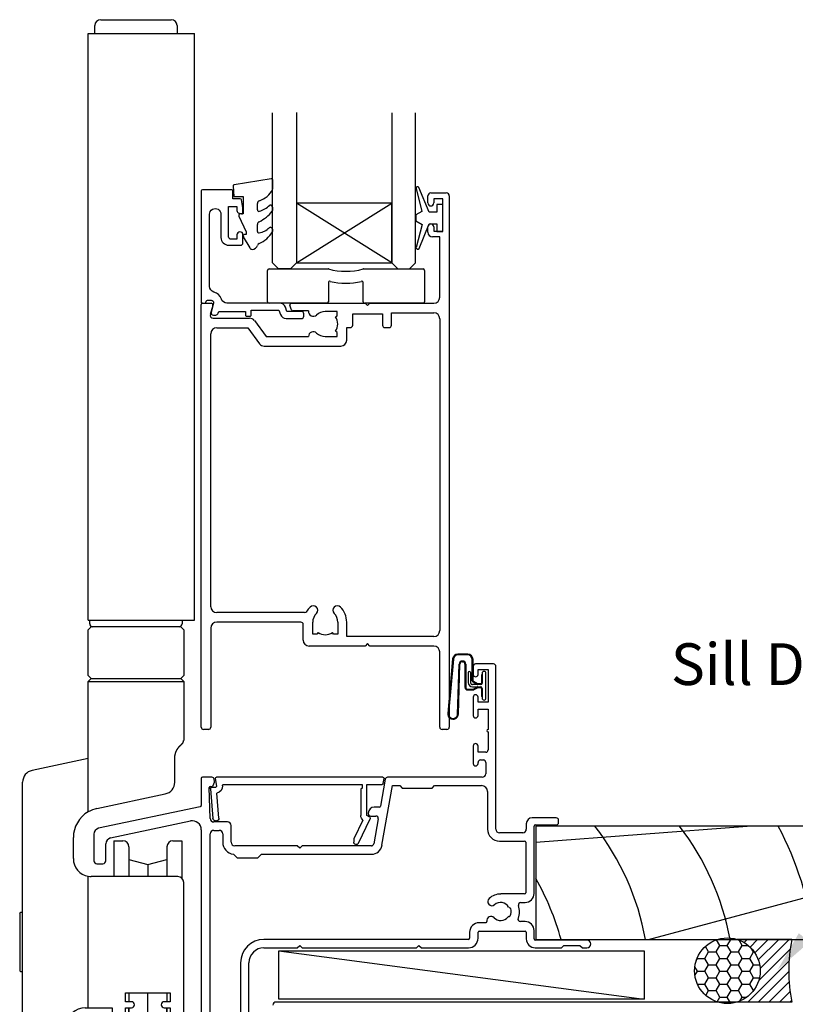
# Model space of a CAD drawing. Extents: x 8938 to 15725, y 3934 to 9470.
# Drawn here: x 11106 to 11236, y 5809 to 5975 of the extents above; entities that cross this region are included whole.
import ezdxf
from ezdxf.enums import TextEntityAlignment as Align

# ---------------------------------------------------------------- set-up
doc = ezdxf.new("R2010")
doc.units = 0
doc.layers.get('0').update_dxf_attribs({"linetype": 'CONTINUOUS'})
doc.layers.add('DWELLING', color=4, linetype='CONTINUOUS')
doc.layers.add('OMEGA_WINDOWS_AND_DOORS', color=7, linetype='CONTINUOUS')
doc.styles.add('ARIAL-BOLD', font='txt')
doc.styles.add('ARIALOBS', font='txt', dxfattribs={"height": 6})

# ---------------------------------------------------------------- blocks, each defined once
blk = doc.blocks.new('*U232')
for p, q in [((-2.9591, 2.2225), (-2.9591, 0.5334)), ((-2.5781, 2.2225), (-2.5781, 0.5334)), ((-0.635, 2.0955), (-0.635, 0.4445)), ((0, -2.0955), (0, 2.0955)), ((-0.889, 0.1905), (-2.2352, 0.1905)), ((-2.2352, -0.1905), (-0.889, -0.1905)), ((-0.635, -0.4445), (-0.635, -2.0955))]:
    blk.add_line(p, q)
for centre, radius, start, end in [((-2.7686, 2.2225), 0.1905, 0, 180), ((-0.3175, 2.0955), 0.3175, 0, 180), ((-2.2352, 0.5334), 0.7239, 180, 270), ((-2.2352, 0.5334), 0.3429, 180, 270), ((-0.889, 0.4445), 0.254, 270, 0), ((-0.889, -0.4445), 0.254, 0, 90), ((-0.3175, -2.0955), 0.3175, 180, 0)]:
    blk.add_arc(centre, radius, start, end)
blk = doc.blocks.new('4_8MM_QLON')
for p, q in [((-3.05, 5.29), (-4.7, 5.29)), ((-3.05, 5.16), (-4.7, 5.16)), ((-5.58, 4.49), (-6.39, -4.63)), ((-5.46, 4.48), (-6.26, -4.64)), ((-4.74, -4.75), (-4.49, 3.64)), ((-4.62, -4.76), (-4.36, 3.63)), ((-3.96, 4.14), (-3.91, 4.14)), ((-3.96, 4.02), (-3.91, 4.02)), ((-3.51, 3.62), (-3.51, -0.32)), ((-3.38, 3.62), (-3.38, -0.32)), ((-2.29, 0.84), (-2.29, 4.4)), ((-2.16, 0.84), (-2.16, 4.4)), ((-0.76, 1.81), (-0.76, 0.44)), ((-0.63, 1.81), (-0.76, 1.81)), ((-1.47, 0.22), (-2.16, 0.62)), ((-1.41, 0.33), (-2.1, 0.73)), ((-0.89, 0.32), (-1.35, 0.32)), ((-3.12, -0.57), (-2.14, -0.57)), ((-3.12, -0.7), (-2.14, -0.7)), ((-2.02, -0.54), (-1.47, -0.22)), ((-1.95, -0.65), (-1.41, -0.33)), ((-1.35, -0.32), (-0.89, -0.32)), ((-0.76, -0.44), (-0.76, -1.81)), ((-0.63, -1.81), (-0.76, -1.81))]:
    blk.add_line(p, q)
for centre, radius, start, end in [((-4.7, 4.4), 0.889, 90, 174.1162), ((-4.7, 4.4), 0.762, 90, 174.1839), ((-3.05, 4.4), 0.889, 0, 90), ((-3.05, 4.4), 0.762, 0, 90), ((-3.96, 3.62), 0.527, 90, 177.8282), ((-3.96, 3.62), 0.4, 90, 177.8282), ((-3.91, 3.62), 0.527, 0, 90), ((-3.91, 3.62), 0.4, 0, 90), ((-2.03, 0.84), 0.254, 180, 240), ((-2.03, 0.84), 0.127, 180, 240), ((-1.35, 0.44), 0.254, 240, 270), ((-1.35, 0.44), 0.127, 240, 270), ((-0.89, 0.44), 0.127, 270, 0), ((-3.12, -0.32), 0.381, 180, 270), ((-3.12, -0.32), 0.254, 180, 270), ((-2.14, -0.32), 0.254, 270, 300), ((-2.14, -0.32), 0.381, 270, 300), ((-1.35, -0.44), 0.254, 90, 120), ((-1.35, -0.44), 0.127, 90, 120), ((-0.89, -0.44), 0.127, 0, 90), ((-5.51, -4.72), 0.889, 173.8282, 357.8282), ((-5.51, -4.72), 0.762, 173.8282, 357.8282)]:
    blk.add_arc(centre, radius, start, end)
blk.add_blockref('*U232', (0, 0))
blk = doc.blocks.new('9010100')
blk.add_lwpolyline([(1, -1), (2.29, -1), (4.02, -5.11, 0.929342), (4.49, -4.95), (3.5, -1.08), (4.5, -0.5), (4.5, 0.5), (3.47, 1.09), (4.46, 4.94, 0.929342), (3.99, 5.1), (2.27, 1), (1, 1), (1, 2.25), (0, 2.25), (0, -2.25), (1, -2.25)], format="xyb", close=True)
blk = doc.blocks.new('*U233')
for p, q in [((-13.12, -5.1), (-13.12, 0.15)), ((-12.87, 0.4), (-2.96, 0.4)), ((2.96, 0.4), (12.97, 0.4)), ((13.22, 0.15), (13.22, -5.1)), ((-2.93, -1.92), (-2.93, -5.1)), ((2.92, -5.1), (2.92, -1.92)), ((-3.18, -5.35), (-12.87, -5.35)), ((12.97, -5.35), (3.17, -5.35))]:
    blk.add_line(p, q)
for centre, radius, start, end in [((-12.87, 0.15), 0.25, 90, 180), ((-2.96, 0.15), 0.25, 74.5984, 90), ((0, 10.89), 10.89, 254.5984, 285.4016), ((2.96, 0.15), 0.25, 90, 105.4016), ((12.97, 0.15), 0.25, 0, 90), ((-2.68, -1.92), 0.25, 76.108, 180), ((0, 8.89), 10.89, 256.108, 283.892), ((2.67, -1.92), 0.25, 0, 103.892), ((-12.87, -5.1), 0.25, 180, 270), ((-3.18, -5.1), 0.25, 270, 0), ((3.17, -5.1), 0.25, 180, 270), ((12.97, -5.1), 0.25, 270, 0)]:
    blk.add_arc(centre, radius, start, end)
blk = doc.blocks.new('C9980003')
blk.add_blockref('*U233', (0, 0))
blk = doc.blocks.new('*U347')
at = {"layer": 'OMEGA_WINDOWS_AND_DOORS'}
for p, q in [((11148.28, 5947.88), (11142.08, 5946.9)), ((11141.87, 5946.63), (11142.03, 5944.9)), ((11148.57, 5946.34), (11148.57, 5947.63)), ((11142.03, 5944.9), (11143.57, 5944.9)), ((11143.57, 5944.9), (11143.57, 5942)), ((11145.97, 5942.68), (11145.97, 5943.73)), ((11148.46, 5943.25), (11148.4, 5943.34)), ((11142.85, 5941.65), (11144.07, 5939.02)), ((11143.57, 5942), (11143.07, 5942)), ((11145.97, 5939.07), (11145.97, 5940.25)), ((11148.47, 5939.51), (11148.32, 5939.68)), ((11143.6, 5938.18), (11144.7, 5936.29)), ((11144.07, 5938.54), (11143.81, 5938.54)), ((11144.07, 5939.02), (11144.07, 5938.54))]:
    blk.add_line(p, q, dxfattribs=at)
for centre, radius, start, end in [((11148.32, 5947.63), 0.25, 0, 98.9539), ((11142.12, 5946.65), 0.25, 98.9539, 185), ((11148.07, 5946.34), 0.5, 330.8296, 0), ((11144.84, 5948.14), 4.21, 290.3376, 330.8296), ((11146.47, 5943.73), 0.5, 110.3376, 180), ((11145.13, 5946.47), 4.19, 286.0713, 313.892), ((11148.15, 5943.17), 0.3, 33, 112.8064), ((11147.89, 5942.87), 0.682, 323.0151, 33), ((11143.07, 5941.75), 0.25, 90, 205.0113), ((11146.22, 5942.68), 0.25, 180, 286.0713), ((11143.82, 5945.94), 5.78, 294.9861, 323.0151), ((11146.47, 5940.25), 0.5, 114.9861, 180), ((11145.73, 5941.94), 3.16, 279.7223, 314.6551), ((11148.13, 5939.51), 0.25, 40.7931, 134.6551), ((11143.81, 5938.3), 0.237, 90, 210), ((11146.22, 5939.07), 0.25, 180, 279.7223), ((11144.03, 5941.85), 5.31, 294.8217, 327.2992), ((11148.13, 5939.22), 0.444, 327.2992, 40.7931), ((11145.04, 5937.04), 1, 272.9238, 342.0104), ((11146.47, 5936.57), 0.5, 114.8217, 162.0104), ((11145.13, 5936.54), 0.5, 210, 265.8647)]:
    blk.add_arc(centre, radius, start, end, dxfattribs=at)
blk = doc.blocks.new('IGU')
for points in [[(-8, 25.18), (-8, 0), (-9, -1), (-11, -1), (-12, 0), (-12, 25.14)], [(8, 25.14), (8, 0), (9, -1), (11, -1), (12, 0), (12, 25.14)], [(-8, 0), (8, 0), (8, 10), (-8, 10), (-8, 0), (8, 10), (8, 0), (-8, 10)]]:
    blk.add_lwpolyline(points)
blk = doc.blocks.new('35824A')
for p, q in [((38, 88.3), (38, 89.5)), ((38.5, 90), (41.1, 90)), ((41.6, 89.5), (41.6, 0.4)), ((40.5, 89), (39, 89)), ((39, 89), (39, 88.3)), ((40.5, 83.6), (40.5, 89)), ((38, 83.4), (38, 84.3)), ((39, 84.3), (39, 83.6)), ((40, 82.6), (38.8, 82.6)), ((39, 83.6), (40.5, 83.6)), ((40, 72.5), (40, 82.6)), ((0, 0.4), (0, 71.3)), ((0.2, 71.5), (1.65, 71.5)), ((1.94, 71.12), (1.53, 69.61)), ((15.12, 70.4), (14.86, 71.1)), ((15.14, 71.5), (27.5, 71.5)), ((27.5, 71.5), (27.9, 71.1)), ((27.9, 71.1), (28.3, 71.5)), ((28.3, 71.5), (39, 71.5)), ((17.99, 70.2), (15.4, 70.2)), ((22.8, 70.1), (20.8, 70.1)), ((22.52, 69.2), (22.8, 69.4)), ((22.8, 69.4), (22.8, 70.1)), ((25.4, 67.8), (25.4, 69.7)), ((25.4, 69.7), (30.4, 69.7)), ((30.4, 69.7), (30.4, 67.8)), ((31.9, 67.8), (31.9, 69.9)), ((31.9, 69.9), (39, 69.9)), ((2.02, 68.98), (8.1, 68.98)), ((8.91, 68.57), (10.89, 65.9)), ((40, 68.9), (40, 16.6)), ((1.6, 20.6), (1.6, 66.38)), ((2.6, 67.38), (7.8, 67.38)), ((7.8, 67.38), (9.78, 64.7)), ((22.8, 66.6), (22.52, 66.8)), ((22.8, 65.9), (22.8, 66.6)), ((24.4, 65.3), (24.4, 67.4)), ((24.4, 67.4), (25, 67.4)), ((30.8, 67.4), (31.5, 67.4)), ((10.89, 65.9), (17.99, 65.9)), ((20.8, 65.9), (22.8, 65.9)), ((10.58, 64.3), (23.4, 64.3)), ((17.34, 19.6), (2.6, 19.6)), ((1.6, 17), (1.6, 0.4)), ((16.7, 18), (2.6, 18)), ((17.1, 15), (17.1, 17.6)), ((18.7, 16), (18.7, 18)), ((22.9, 18), (22.9, 16)), ((24.4, 15.6), (24.4, 18)), ((19.4, 16), (18.7, 16)), ((19.6, 16.28), (19.4, 16)), ((22.2, 16), (22, 16.28)), ((22.9, 16), (22.2, 16)), ((39, 15.6), (24.4, 15.6)), ((27.5, 14), (18.1, 14)), ((27.9, 14.4), (27.5, 14)), ((28.3, 14), (27.9, 14.4)), ((39, 14), (28.3, 14)), ((40, 0.4), (40, 13)), ((1.2, 0), (0.4, 0)), ((41.2, 0), (40.4, 0))]:
    blk.add_line(p, q)
for centre, radius, start, end in [((38.5, 89.5), 0.5, 90, 180), ((41.1, 89.5), 0.5, 0.0439, 90.044), ((38.5, 88.3), 0.5, 180, 0), ((38.5, 84.3), 0.5, 0, 180), ((38.8, 83.4), 0.8, 180, 270), ((0.2, 71.3), 0.2, 90, 180), ((1.65, 71.2), 0.3, 345, 90), ((15.14, 71.2), 0.3, 90, 200), ((39, 72.5), 1, 270, 359.9999), ((2.02, 69.48), 0.5, 165, 270), ((15.4, 70.5), 0.3, 200, 270), ((18.79, 70.09), 0.8, 171.8508, 313.9866), ((20.8, 68), 2.1, 90, 133.9866), ((39, 68.9), 1, 360, 90), ((8.1, 67.98), 1, 36.5551, 90), ((20.8, 68), 2.1, 325, 35), ((25, 67.8), 0.4, 270, 0), ((30.8, 67.8), 0.4, 180, 270), ((31.5, 67.8), 0.4, 270, 360), ((2.6, 66.38), 1, 90, 180), ((18.79, 65.91), 0.8, 46.0134, 180.9628), ((20.8, 68), 2.1, 226.0134, 270), ((10.58, 65.3), 1, 216.5551, 270), ((23.4, 65.3), 1, 270, 0), ((2.6, 20.6), 1, 180, 270), ((20.8, 18), 3.6, 135.2575, 150), ((18.78, 20.01), 0.75, 315.2575, 135.2575), ((22.82, 20.01), 0.75, 44.7425, 224.7425), ((20.8, 18), 3.6, 0, 44.7425), ((17.34, 20), 0.4, 270, 330), ((20.8, 18), 2.1, 135.2575, 180), ((20.8, 18), 2.1, 0, 44.7425), ((2.6, 17), 1, 90, 180), ((16.7, 17.6), 0.4, 360, 90), ((39, 16.6), 1, 270, 360), ((18.1, 15), 1, 180, 270), ((20.8, 18), 2.1, 235, 305), ((39, 13), 1, 360, 90), ((0.4, 0.4), 0.4, 180, 270), ((1.2, 0.4), 0.4, 270, 0), ((40.4, 0.4), 0.4, 180, 270), ((41.2, 0.4), 0.4, 270, 359.9999)]:
    blk.add_arc(centre, radius, start, end)
blk = doc.blocks.new('34826B')
blk.add_lwpolyline([(0.6, 0, 0.365977), (0.8, 0.17, -0.365977), (1.19, 0.5), (1.67, 0.5, -0.493142), (2.06, 0), (1.66, -1.5, 0.493142), (2.04, -2), (2.46, -2, 0.339457), (2.84, -1.7), (2.93, -1.4), (7.4, -1.4), (7.4, -2, 0.414214), (7.6, -2.2), (8.2, -2.2, 0.414214), (8.4, -2), (8.4, -1.2), (13.03, -1.2), (13.3, -1.94, 0.315293), (14.24, -2.6), (16.8, -2.6, 0.414219), (17.2, -2.2), (17.2, -1.8, 0.414207), (16.8, -1.4), (14.38, -1.4), (14.11, -0.66, 0.315299), (13.17, 0), (4.32, 0, -0.321311), (3.38, 0.68, 0.250061), (2.14, 1.84, -0.339002), (1.4, 2.8), (1.4, 14.9, -1.000735), (3.3, 14.9), (3.3, 11, 0.414214), (4.6, 9.7), (6.6, 9.7, 0.414214), (7, 10.1), (7, 11.46, 1), (6, 11.44), (6, 10.7), (5, 10.7, -0.414214), (4.6, 11.1), (4.6, 16.2), (6, 16.2), (6, 15.54, 0.339392), (6.37, 15.06), (6.75, 14.96, 0.493199), (7, 15.15), (7, 15.98), (6.76, 17.33, 0.364027), (6.56, 17.5), (5.3, 17.5), (5.3, 18.8, 0.414214), (5.1, 19), (0.2, 19, 0.414213), (0, 18.8), (0, 0.2, 0.414214), (0.2, 0)], format="xyb", close=True)
blk = doc.blocks.new('A0113000')
at = {"linetype": 'CONTINUOUS'}
for p, q in [((-15.7, 172.48), (-3.9, 172.48)), ((-17.8, 71.78), (-17.8, 170.18)), ((-17.8, 170.18), (0, 170.18)), ((-16.7, 170.18), (-16.7, 171.48)), ((-2.9, 171.48), (-2.9, 170.18)), ((0, 71.78), (0, 170.18)), ((-17.8, 71.78), (0, 71.78)), ((-17.55, 71.18), (-17.55, 71.78)), ((-2.05, 71.78), (-2.05, 71.18)), ((-17.8, 70.18), (-17.3, 70.68)), ((-17.8, 62.48), (-17.8, 70.18)), ((-2.3, 70.68), (-17.3, 70.68)), ((-2.3, 70.68), (-1.8, 70.18)), ((-1.8, 70.18), (-1.8, 62.48)), ((-17.3, 61.98), (-17.8, 62.48)), ((-17.8, 61.48), (-17.3, 61.98)), ((-17.8, 39.64), (-17.8, 61.48)), ((-17.8, 61.48), (-1.8, 61.48)), ((-17.3, 61.98), (-2.3, 61.98)), ((-1.8, 62.48), (-2.3, 61.98)), ((-2.3, 61.98), (-1.8, 61.48)), ((-1.8, 61.48), (-1.8, 51.7)), ((-17.8, 48.58), (-27.21, 46.58)), ((-3.3, 44.59), (-3.3, 48.58)), ((-28.8, 2.96), (-28.8, 44.62)), ((-16.34, 40.2), (-4.88, 42.63)), ((-20.3, 31.78), (-20.3, 35.31)), ((-13.5, 34.78), (-12, 34.78)), ((-13.5, 34.78), (-13.5, 28.78)), ((-3.6, 34.78), (-2.1, 34.78)), ((-2.1, 34.78), (-2.1, 28.49)), ((-11, 33.78), (-11, 28.74)), ((-4.6, 33.78), (-4.6, 28.74)), ((-11, 31.64), (-7.8, 30.78)), ((-7.8, 30.78), (-4.6, 31.64)), ((-7.8, 30.78), (-7.8, 28.78)), ((-17.8, 6.78), (-17.8, 28.82)), ((-2.8, 28.78), (-17.3, 28.78)), ((-1.8, 1.9), (-1.8, 27.78)), ((-29.3, 22.58), (-29.1, 22.78)), ((-29.3, 22.58), (-29.3, 12.98)), ((-29.1, 22.78), (-28.8, 22.78)), ((-29.1, 12.78), (-29.3, 12.98)), ((-28.8, 12.78), (-29.1, 12.78)), ((-11.55, 7.78), (-11.55, 9.28)), ((-11.55, 9.28), (-4.05, 9.28)), ((-11, 9.28), (-11, 7.78)), ((-7.8, 4.78), (-7.8, 9.28)), ((-4.6, 9.28), (-4.6, 7.78)), ((-4.05, 9.28), (-4.05, 7.78)), ((-18.3, 6.78), (-13.8, 6.78)), ((-13.8, 6.78), (-13.8, 1.9)), ((-10.55, 7.78), (-11.55, 7.78)), ((-11.55, 6.78), (-10.55, 6.78)), ((-11.55, 1.9), (-11.55, 6.78)), ((-11, 6.78), (-11, 2.21)), ((-11, 1.78), (-11, 6.78)), ((-4.05, 7.78), (-5.05, 7.78)), ((-5.05, 6.78), (-4.05, 6.78)), ((-4.6, 6.78), (-4.6, 2.21)), ((-4.6, 1.78), (-4.6, 6.78)), ((-4.05, 6.78), (-4.05, 1.9)), ((-21.3, 0.98), (-21.3, 3.78)), ((-11, 3.92), (-7.8, 4.78)), ((-7.8, 4.78), (-4.6, 3.92)), ((-11, 2.21), (-11, 1.78)), ((-4.6, 2.21), (-4.6, 1.78)), ((-27.21, 1), (-22.51, 0)), ((-13.5, 1.14), (-13.5, 0.78)), ((-13.5, 0.78), (-13.5, 1.14)), ((-12, 0.78), (-13.5, 0.78)), ((-13.5, 0.78), (-12, 0.78)), ((-2.1, 0.78), (-3.6, 0.78)), ((-3.6, 0.78), (-2.1, 0.78)), ((-2.1, 1.14), (-2.1, 0.78)), ((-2.1, 0.78), (-2.1, 1.14))]:
    blk.add_line(p, q, dxfattribs=at)
for points in [[(-2.17, 50.92, 0), (-2.17, 50.92, 0), (-2.17, 50.93, 0), (-2.16, 50.93, 0), (-2.16, 50.93, 0), (-2.16, 50.94, 0), (-2.15, 50.94, 0), (-2.15, 50.94, 0), (-2.15, 50.94, 0), (-2.14, 50.95, 0), (-2.14, 50.95, 0), (-2.14, 50.95, 0), (-2.14, 50.96, 0), (-2.13, 50.96, 0), (-2.13, 50.96, 0), (-2.13, 50.97, 0), (-2.12, 50.97, 0), (-2.12, 50.97, 0), (-2.12, 50.97, 0), (-2.11, 50.98, 0), (-2.11, 50.98, 0), (-2.11, 50.98, 0), (-2.11, 50.99, 0), (-2.1, 50.99, 0), (-2.1, 50.99, 0), (-2.1, 51, 0), (-2.09, 51, 0), (-2.09, 51, 0), (-2.09, 51.01, 0), (-2.08, 51.01, 0), (-2.08, 51.01, 0), (-2.08, 51.01, 0), (-2.08, 51.02, 0), (-2.07, 51.02, 0), (-2.07, 51.02, 0), (-2.07, 51.03, 0), (-2.06, 51.03, 0), (-2.06, 51.03, 0), (-2.06, 51.04, 0), (-2.06, 51.04, 0), (-2.05, 51.04, 0), (-2.05, 51.05, 0), (-2.05, 51.05, 0), (-2.04, 51.05, 0), (-2.04, 51.05, 0), (-2.04, 51.06, 0), (-2.04, 51.06, 0), (-2.03, 51.06, 0), (-2.03, 51.07, 0), (-2.03, 51.07, 0), (-2.02, 51.07, 0), (-2.02, 51.08, 0), (-2.02, 51.08, 0), (-2.02, 51.08, 0), (-2.01, 51.09, 0), (-2.01, 51.09, 0), (-2.01, 51.09, 0), (-2.01, 51.1, 0), (-2, 51.1, 0), (-2, 51.1, 0), (-2, 51.11, 0), (-2, 51.11, 0), (-1.99, 51.11, 0), (-1.99, 51.11, 0), (-1.99, 51.12, 0), (-1.99, 51.12, 0), (-1.98, 51.12, 0), (-1.98, 51.13, 0), (-1.98, 51.13, 0), (-1.98, 51.13, 0), (-1.97, 51.14, 0), (-1.97, 51.14, 0), (-1.97, 51.14, 0), (-1.97, 51.15, 0), (-1.96, 51.15, 0), (-1.96, 51.15, 0), (-1.96, 51.16, 0), (-1.96, 51.16, 0), (-1.95, 51.16, 0), (-1.95, 51.17, 0), (-1.95, 51.17, 0), (-1.95, 51.17, 0), (-1.95, 51.18, 0), (-1.94, 51.18, 0), (-1.94, 51.18, 0), (-1.94, 51.19, 0), (-1.94, 51.19, 0), (-1.93, 51.19, 0), (-1.93, 51.2, 0), (-1.93, 51.2, 0), (-1.93, 51.2, 0), (-1.93, 51.21, 0), (-1.92, 51.21, 0), (-1.92, 51.21, 0), (-1.92, 51.22, 0), (-1.92, 51.22, 0), (-1.92, 51.22, 0), (-1.91, 51.23, 0), (-1.91, 51.23, 0), (-1.91, 51.23, 0), (-1.91, 51.24, 0), (-1.91, 51.24, 0), (-1.9, 51.24, 0), (-1.9, 51.25, 0), (-1.9, 51.25, 0), (-1.9, 51.26, 0), (-1.9, 51.26, 0), (-1.9, 51.26, 0), (-1.89, 51.27, 0), (-1.89, 51.27, 0), (-1.89, 51.27, 0), (-1.89, 51.28, 0), (-1.89, 51.28, 0), (-1.89, 51.28, 0), (-1.88, 51.29, 0), (-1.88, 51.29, 0), (-1.88, 51.29, 0), (-1.88, 51.3, 0), (-1.88, 51.3, 0), (-1.88, 51.3, 0), (-1.87, 51.31, 0), (-1.87, 51.31, 0), (-1.87, 51.32, 0), (-1.87, 51.32, 0), (-1.87, 51.32, 0), (-1.87, 51.33, 0), (-1.87, 51.33, 0), (-1.86, 51.33, 0), (-1.86, 51.34, 0), (-1.86, 51.34, 0), (-1.86, 51.34, 0), (-1.86, 51.35, 0), (-1.86, 51.35, 0), (-1.86, 51.36, 0), (-1.86, 51.36, 0), (-1.85, 51.36, 0), (-1.85, 51.37, 0), (-1.85, 51.37, 0), (-1.85, 51.37, 0), (-1.85, 51.38, 0), (-1.85, 51.38, 0), (-1.85, 51.39, 0), (-1.85, 51.39, 0), (-1.84, 51.39, 0), (-1.84, 51.4, 0), (-1.84, 51.4, 0), (-1.84, 51.4, 0), (-1.84, 51.41, 0), (-1.84, 51.41, 0), (-1.84, 51.42, 0), (-1.84, 51.42, 0), (-1.84, 51.42, 0), (-1.84, 51.43, 0), (-1.83, 51.43, 0), (-1.83, 51.43, 0), (-1.83, 51.44, 0), (-1.83, 51.44, 0), (-1.83, 51.45, 0), (-1.83, 51.45, 0), (-1.83, 51.45, 0), (-1.83, 51.46, 0), (-1.83, 51.46, 0), (-1.83, 51.46, 0), (-1.83, 51.47, 0), (-1.82, 51.47, 0), (-1.82, 51.48, 0), (-1.82, 51.48, 0), (-1.82, 51.48, 0), (-1.82, 51.49, 0), (-1.82, 51.49, 0), (-1.82, 51.5, 0), (-1.82, 51.5, 0), (-1.82, 51.5, 0), (-1.82, 51.51, 0), (-1.82, 51.51, 0), (-1.82, 51.52, 0), (-1.82, 51.52, 0), (-1.81, 51.52, 0), (-1.81, 51.53, 0), (-1.81, 51.53, 0), (-1.81, 51.53, 0), (-1.81, 51.54, 0), (-1.81, 51.54, 0), (-1.81, 51.55, 0), (-1.81, 51.55, 0), (-1.81, 51.55, 0), (-1.81, 51.56, 0), (-1.81, 51.56, 0), (-1.81, 51.57, 0), (-1.81, 51.57, 0), (-1.81, 51.57, 0), (-1.8, 51.58, 0)], [(-1.8, 51.7, 0), (-1.8, 51.7, 0), (-1.8, 51.7, 0), (-1.8, 51.7, 0), (-1.8, 51.7, 0), (-1.8, 51.7, 0), (-1.8, 51.7, 0), (-1.8, 51.7, 0), (-1.8, 51.69, 0), (-1.8, 51.69, 0), (-1.8, 51.69, 0), (-1.8, 51.69, 0), (-1.8, 51.69, 0), (-1.8, 51.69, 0), (-1.8, 51.69, 0), (-1.8, 51.69, 0), (-1.8, 51.69, 0), (-1.8, 51.69, 0), (-1.8, 51.69, 0), (-1.8, 51.69, 0), (-1.8, 51.69, 0), (-1.8, 51.68, 0), (-1.8, 51.68, 0), (-1.8, 51.68, 0), (-1.8, 51.68, 0), (-1.8, 51.68, 0), (-1.8, 51.68, 0), (-1.8, 51.68, 0), (-1.8, 51.68, 0), (-1.8, 51.68, 0), (-1.8, 51.68, 0), (-1.8, 51.68, 0), (-1.8, 51.68, 0), (-1.8, 51.68, 0), (-1.8, 51.67, 0), (-1.8, 51.67, 0), (-1.8, 51.67, 0), (-1.8, 51.67, 0), (-1.8, 51.67, 0), (-1.8, 51.67, 0), (-1.8, 51.67, 0), (-1.8, 51.67, 0), (-1.8, 51.67, 0), (-1.8, 51.67, 0), (-1.8, 51.67, 0), (-1.8, 51.67, 0), (-1.8, 51.67, 0), (-1.8, 51.66, 0), (-1.8, 51.66, 0), (-1.8, 51.66, 0), (-1.8, 51.66, 0), (-1.8, 51.66, 0), (-1.8, 51.66, 0), (-1.8, 51.66, 0), (-1.8, 51.66, 0), (-1.8, 51.66, 0), (-1.8, 51.66, 0), (-1.8, 51.66, 0), (-1.8, 51.66, 0), (-1.8, 51.66, 0), (-1.8, 51.65, 0), (-1.8, 51.65, 0), (-1.8, 51.65, 0), (-1.8, 51.65, 0), (-1.8, 51.65, 0), (-1.8, 51.65, 0), (-1.8, 51.65, 0), (-1.8, 51.65, 0), (-1.8, 51.65, 0), (-1.8, 51.65, 0), (-1.8, 51.65, 0), (-1.8, 51.65, 0), (-1.8, 51.65, 0), (-1.8, 51.64, 0), (-1.8, 51.64, 0), (-1.8, 51.64, 0), (-1.8, 51.64, 0), (-1.8, 51.64, 0), (-1.8, 51.64, 0), (-1.8, 51.64, 0), (-1.8, 51.64, 0), (-1.8, 51.64, 0), (-1.8, 51.64, 0), (-1.8, 51.64, 0), (-1.8, 51.64, 0), (-1.8, 51.64, 0), (-1.8, 51.63, 0), (-1.8, 51.63, 0), (-1.8, 51.63, 0), (-1.8, 51.63, 0), (-1.8, 51.63, 0), (-1.8, 51.63, 0), (-1.8, 51.63, 0), (-1.8, 51.63, 0), (-1.8, 51.63, 0), (-1.8, 51.63, 0), (-1.8, 51.63, 0), (-1.8, 51.63, 0), (-1.8, 51.63, 0), (-1.8, 51.62, 0), (-1.8, 51.62, 0), (-1.8, 51.62, 0), (-1.8, 51.62, 0), (-1.8, 51.62, 0), (-1.8, 51.62, 0), (-1.8, 51.62, 0), (-1.8, 51.62, 0), (-1.8, 51.62, 0), (-1.8, 51.62, 0), (-1.8, 51.62, 0), (-1.8, 51.62, 0), (-1.8, 51.62, 0), (-1.8, 51.61, 0), (-1.8, 51.61, 0), (-1.8, 51.61, 0), (-1.8, 51.61, 0), (-1.8, 51.61, 0), (-1.8, 51.61, 0), (-1.8, 51.61, 0), (-1.8, 51.61, 0), (-1.8, 51.61, 0), (-1.8, 51.61, 0), (-1.8, 51.61, 0), (-1.8, 51.61, 0), (-1.8, 51.61, 0), (-1.8, 51.6, 0), (-1.8, 51.6, 0), (-1.8, 51.6, 0), (-1.8, 51.6, 0), (-1.8, 51.6, 0), (-1.8, 51.6, 0), (-1.8, 51.6, 0), (-1.8, 51.6, 0), (-1.8, 51.6, 0), (-1.8, 51.6, 0), (-1.8, 51.6, 0), (-1.8, 51.6, 0), (-1.8, 51.6, 0), (-1.8, 51.59, 0), (-1.8, 51.59, 0), (-1.8, 51.59, 0), (-1.8, 51.59, 0), (-1.8, 51.59, 0), (-1.8, 51.59, 0), (-1.8, 51.59, 0), (-1.8, 51.59, 0), (-1.8, 51.59, 0), (-1.8, 51.59, 0), (-1.8, 51.59, 0), (-1.8, 51.59, 0), (-1.8, 51.59, 0), (-1.8, 51.58, 0), (-1.8, 51.58, 0), (-1.8, 51.58, 0), (-1.8, 51.58, 0), (-1.8, 51.58, 0), (-1.8, 51.58, 0), (-1.8, 51.58, 0), (-1.8, 51.58, 0), (-1.8, 51.58, 0)], [(-3.3, 48.58, 0), (-3.3, 48.58, 0), (-3.3, 48.58, 0), (-3.3, 48.58, 0), (-3.3, 48.58, 0), (-3.3, 48.58, 0), (-3.3, 48.59, 0), (-3.3, 48.59, 0), (-3.3, 48.59, 0), (-3.3, 48.59, 0), (-3.3, 48.59, 0), (-3.3, 48.59, 0), (-3.3, 48.59, 0), (-3.3, 48.59, 0), (-3.3, 48.6, 0), (-3.3, 48.6, 0), (-3.3, 48.6, 0), (-3.3, 48.6, 0), (-3.3, 48.6, 0), (-3.3, 48.6, 0), (-3.3, 48.61, 0), (-3.3, 48.61, 0), (-3.3, 48.61, 0), (-3.3, 48.61, 0), (-3.3, 48.62, 0), (-3.3, 48.62, 0), (-3.3, 48.62, 0), (-3.3, 48.62, 0), (-3.3, 48.63, 0), (-3.3, 48.63, 0), (-3.3, 48.63, 0), (-3.3, 48.64, 0), (-3.3, 48.64, 0), (-3.3, 48.64, 0), (-3.3, 48.65, 0), (-3.3, 48.65, 0), (-3.3, 48.65, 0), (-3.3, 48.66, 0), (-3.3, 48.66, 0), (-3.3, 48.67, 0), (-3.3, 48.67, 0), (-3.3, 48.68, 0), (-3.3, 48.68, 0), (-3.3, 48.69, 0), (-3.3, 48.69, 0), (-3.3, 48.7, 0), (-3.29, 48.7, 0), (-3.29, 48.71, 0), (-3.29, 48.71, 0), (-3.29, 48.72, 0), (-3.29, 48.72, 0), (-3.29, 48.73, 0), (-3.29, 48.74, 0), (-3.29, 48.74, 0), (-3.29, 48.75, 0), (-3.29, 48.75, 0), (-3.29, 48.76, 0), (-3.29, 48.77, 0), (-3.29, 48.77, 0), (-3.29, 48.78, 0), (-3.29, 48.79, 0), (-3.29, 48.79, 0), (-3.29, 48.8, 0), (-3.29, 48.81, 0), (-3.29, 48.81, 0), (-3.29, 48.82, 0), (-3.29, 48.83, 0), (-3.29, 48.84, 0), (-3.29, 48.84, 0), (-3.28, 48.85, 0), (-3.28, 48.86, 0), (-3.28, 48.87, 0), (-3.28, 48.87, 0), (-3.28, 48.88, 0), (-3.28, 48.89, 0), (-3.28, 48.9, 0), (-3.28, 48.91, 0), (-3.28, 48.92, 0), (-3.28, 48.92, 0), (-3.28, 48.93, 0), (-3.28, 48.94, 0), (-3.27, 48.95, 0), (-3.27, 48.96, 0), (-3.27, 48.97, 0), (-3.27, 48.97, 0), (-3.27, 48.98, 0), (-3.27, 48.99, 0), (-3.27, 49, 0), (-3.27, 49.01, 0), (-3.26, 49.02, 0), (-3.26, 49.03, 0), (-3.26, 49.04, 0), (-3.26, 49.05, 0), (-3.26, 49.06, 0), (-3.26, 49.07, 0), (-3.26, 49.08, 0), (-3.25, 49.09, 0), (-3.25, 49.09, 0), (-3.25, 49.1, 0), (-3.25, 49.11, 0), (-3.25, 49.12, 0), (-3.25, 49.13, 0), (-3.24, 49.14, 0), (-3.24, 49.15, 0), (-3.24, 49.16, 0), (-3.24, 49.17, 0), (-3.24, 49.18, 0), (-3.23, 49.19, 0), (-3.23, 49.2, 0), (-3.23, 49.21, 0), (-3.23, 49.23, 0), (-3.22, 49.24, 0), (-3.22, 49.25, 0), (-3.22, 49.26, 0), (-3.22, 49.27, 0), (-3.21, 49.28, 0), (-3.21, 49.29, 0), (-3.21, 49.3, 0), (-3.21, 49.31, 0), (-3.2, 49.32, 0), (-3.2, 49.33, 0), (-3.2, 49.34, 0), (-3.2, 49.35, 0), (-3.19, 49.36, 0), (-3.19, 49.38, 0), (-3.19, 49.39, 0), (-3.18, 49.4, 0), (-3.18, 49.41, 0), (-3.18, 49.42, 0), (-3.17, 49.43, 0), (-3.17, 49.44, 0), (-3.17, 49.45, 0), (-3.16, 49.46, 0), (-3.16, 49.48, 0), (-3.16, 49.49, 0), (-3.15, 49.5, 0), (-3.15, 49.51, 0), (-3.15, 49.52, 0), (-3.14, 49.53, 0), (-3.14, 49.54, 0), (-3.13, 49.55, 0), (-3.13, 49.57, 0), (-3.13, 49.58, 0), (-3.12, 49.59, 0), (-3.12, 49.6, 0), (-3.11, 49.61, 0), (-3.11, 49.62, 0), (-3.1, 49.64, 0), (-3.1, 49.65, 0), (-3.1, 49.66, 0), (-3.09, 49.67, 0), (-3.09, 49.68, 0), (-3.08, 49.69, 0), (-3.08, 49.7, 0), (-3.07, 49.72, 0), (-3.07, 49.73, 0), (-3.06, 49.74, 0), (-3.06, 49.75, 0), (-3.05, 49.76, 0), (-3.05, 49.77, 0), (-3.04, 49.79, 0), (-3.04, 49.8, 0), (-3.03, 49.81, 0), (-3.03, 49.82, 0), (-3.02, 49.83, 0), (-3.02, 49.84, 0), (-3.01, 49.85, 0), (-3.01, 49.87, 0), (-3, 49.88, 0), (-3, 49.89, 0), (-2.99, 49.9, 0), (-2.98, 49.91, 0), (-2.98, 49.92, 0), (-2.97, 49.94, 0), (-2.97, 49.95, 0), (-2.96, 49.96, 0), (-2.95, 49.97, 0), (-2.95, 49.98, 0), (-2.94, 49.99, 0), (-2.94, 50, 0), (-2.93, 50.01, 0), (-2.92, 50.03, 0), (-2.92, 50.04, 0), (-2.91, 50.05, 0), (-2.91, 50.06, 0), (-2.9, 50.07, 0), (-2.89, 50.08, 0), (-2.89, 50.09, 0), (-2.88, 50.1, 0), (-2.87, 50.11, 0), (-2.87, 50.13, 0), (-2.86, 50.14, 0), (-2.85, 50.15, 0), (-2.85, 50.16, 0), (-2.84, 50.17, 0), (-2.83, 50.18, 0), (-2.83, 50.19, 0), (-2.82, 50.2, 0), (-2.81, 50.21, 0), (-2.81, 50.22, 0), (-2.8, 50.23, 0), (-2.79, 50.24, 0), (-2.79, 50.25, 0), (-2.78, 50.26, 0), (-2.77, 50.27, 0), (-2.76, 50.28, 0), (-2.76, 50.29, 0), (-2.75, 50.3, 0), (-2.74, 50.31, 0), (-2.74, 50.32, 0), (-2.73, 50.33, 0), (-2.72, 50.34, 0), (-2.72, 50.35, 0), (-2.71, 50.36, 0), (-2.7, 50.37, 0), (-2.69, 50.38, 0), (-2.69, 50.39, 0), (-2.68, 50.4, 0), (-2.67, 50.41, 0), (-2.67, 50.42, 0), (-2.66, 50.43, 0), (-2.65, 50.44, 0), (-2.64, 50.45, 0), (-2.64, 50.46, 0), (-2.63, 50.47, 0), (-2.62, 50.47, 0), (-2.61, 50.48, 0), (-2.61, 50.49, 0), (-2.6, 50.5, 0), (-2.59, 50.51, 0), (-2.59, 50.52, 0), (-2.58, 50.53, 0), (-2.57, 50.53, 0), (-2.56, 50.54, 0), (-2.56, 50.55, 0), (-2.55, 50.56, 0), (-2.54, 50.57, 0), (-2.54, 50.57, 0), (-2.53, 50.58, 0), (-2.52, 50.59, 0), (-2.51, 50.6, 0), (-2.51, 50.61, 0), (-2.5, 50.61, 0), (-2.49, 50.62, 0), (-2.48, 50.63, 0), (-2.48, 50.64, 0), (-2.47, 50.64, 0), (-2.46, 50.65, 0), (-2.46, 50.66, 0), (-2.45, 50.67, 0), (-2.44, 50.67, 0), (-2.43, 50.68, 0), (-2.43, 50.69, 0), (-2.42, 50.7, 0), (-2.41, 50.7, 0), (-2.4, 50.71, 0), (-2.4, 50.72, 0), (-2.39, 50.72, 0), (-2.38, 50.73, 0), (-2.38, 50.74, 0), (-2.37, 50.74, 0), (-2.36, 50.75, 0), (-2.35, 50.76, 0), (-2.35, 50.76, 0), (-2.34, 50.77, 0), (-2.33, 50.78, 0), (-2.33, 50.78, 0), (-2.32, 50.79, 0), (-2.31, 50.8, 0), (-2.3, 50.8, 0), (-2.3, 50.81, 0), (-2.29, 50.82, 0), (-2.28, 50.82, 0), (-2.27, 50.83, 0), (-2.27, 50.84, 0), (-2.26, 50.84, 0), (-2.25, 50.85, 0), (-2.25, 50.86, 0), (-2.24, 50.86, 0), (-2.23, 50.87, 0), (-2.22, 50.88, 0), (-2.22, 50.88, 0), (-2.21, 50.89, 0), (-2.2, 50.89, 0), (-2.19, 50.9, 0), (-2.19, 50.91, 0), (-2.18, 50.91, 0), (-2.17, 50.92, 0)]]:
    blk.add_polyline3d(points)
for centre, radius, start, end in [((-15.7, 171.48), 1, 90, 180), ((-3.9, 171.48), 1, 0, 90), ((-17.05, 71.18), 0.5, 180, 270), ((-2.55, 71.18), 0.5, 270, 0), ((-26.8, 44.62), 2, 102, 180), ((-5.3, 44.59), 2, 282, 0), ((-15.3, 35.31), 5, 120, 180), ((-15.3, 35.31), 5, 102, 120), ((-12, 33.78), 1, 0, 90), ((-3.6, 33.78), 1, 90, 180), ((-17.3, 31.78), 3, 180, 260.4059), ((-17.3, 31.78), 3, 260.4059, 270), ((-2.8, 27.78), 1, 0, 90), ((-18.3, 3.78), 3, 90, 180), ((-10.55, 7.28), 0.5, 270, 90), ((-5.05, 7.28), 0.5, 90, 270), ((-26.8, 2.96), 2, 180, 258), ((-12.67, 1.9), 1.12, 180, 0), ((-12, 1.78), 1, 270, 0), ((-12, 1.78), 1, 270, 0), ((-3.6, 1.78), 1, 180, 270), ((-3.6, 1.78), 1, 180, 270), ((-2.92, 1.9), 1.12, 180, 0), ((-22.3, 0.98), 1, 258, 360)]:
    blk.add_arc(centre, radius, start, end, dxfattribs=at)
blk = doc.blocks.new('*U1010')
at = {"layer": 'OMEGA_WINDOWS_AND_DOORS', "color": 2, "linetype": 'BYBLOCK'}
blk.add_line((11264.64, 5853.3), (11274.64, 5853.3), dxfattribs=at)
blk.add_lwpolyline([(11237.64, 5820.63), (11264.64, 5853.3)], dxfattribs=at)
at = {"layer": 'OMEGA_WINDOWS_AND_DOORS', "color": 2}
blk.add_solid([(11238.54, 5819.89), (11233.18, 5815.24), (11236.74, 5821.37)], dxfattribs=at)
at = {"layer": 'OMEGA_WINDOWS_AND_DOORS', "style": 'ARIALOBS'}
blk.add_text('Continuous Air Seal', height=6, dxfattribs=at).set_placement((11275.71, 5850.25))
blk = doc.blocks.new('*X1011')
at = {"color": 0}
for p, q in [((11221.62, 5818.23), (11221.09, 5819.16)), ((11222.87, 5818.23), (11223.5, 5819.32)), ((11223.5, 5819.32), (11222.95, 5820.26)), ((11223.5, 5819.32), (11224.75, 5819.32)), ((11224.75, 5819.32), (11225.37, 5820.4)), ((11225.37, 5818.23), (11224.75, 5819.32)), ((11225.37, 5820.4), (11225.28, 5820.55)), ((11225.37, 5820.4), (11226.14, 5820.4)), ((11226.62, 5818.23), (11227.25, 5819.32)), ((11227.25, 5819.32), (11226.73, 5820.21)), ((11227.25, 5819.32), (11228.27, 5819.32)), ((11221, 5817.15), (11221.62, 5818.23)), ((11221.62, 5818.23), (11222.87, 5818.23)), ((11223.5, 5817.15), (11222.87, 5818.23)), ((11224.75, 5817.15), (11225.37, 5818.23)), ((11225.37, 5818.23), (11226.62, 5818.23)), ((11227.25, 5817.15), (11226.62, 5818.23)), ((11228.5, 5817.15), (11229.12, 5818.23)), ((11229.12, 5818.23), (11228.77, 5818.85)), ((11229.12, 5818.23), (11229.27, 5818.23)), ((11219.55, 5816.8), (11219.75, 5817.15)), ((11219.75, 5817.15), (11219.7, 5817.22)), ((11219.75, 5817.15), (11221, 5817.15)), ((11221.62, 5816.07), (11221, 5817.15)), ((11221, 5814.99), (11221.62, 5816.07)), ((11221.62, 5816.07), (11222.87, 5816.07)), ((11222.87, 5816.07), (11223.5, 5817.15)), ((11223.5, 5814.99), (11222.87, 5816.07)), ((11223.5, 5817.15), (11224.75, 5817.15)), ((11225.37, 5816.07), (11224.75, 5817.15)), ((11224.75, 5814.99), (11225.37, 5816.07)), ((11225.37, 5816.07), (11226.62, 5816.07)), ((11226.62, 5816.07), (11227.25, 5817.15)), ((11227.25, 5814.99), (11226.62, 5816.07)), ((11227.25, 5817.15), (11228.5, 5817.15)), ((11229.12, 5816.07), (11228.5, 5817.15)), ((11228.5, 5814.99), (11229.12, 5816.07)), ((11229.12, 5816.07), (11230.18, 5816.07)), ((11219.75, 5814.99), (11219.31, 5815.75)), ((11219.33, 5814.26), (11219.75, 5814.99)), ((11219.75, 5814.99), (11221, 5814.99)), ((11221.62, 5813.9), (11221, 5814.99)), ((11222.87, 5813.9), (11223.5, 5814.99)), ((11223.5, 5814.99), (11224.75, 5814.99)), ((11225.37, 5813.9), (11224.75, 5814.99)), ((11226.62, 5813.9), (11227.25, 5814.99)), ((11227.25, 5814.99), (11228.5, 5814.99)), ((11229.12, 5813.9), (11228.5, 5814.99)), ((11219.75, 5812.82), (11221, 5812.82)), ((11221, 5812.82), (11221.62, 5813.9)), ((11221.62, 5811.74), (11221, 5812.82)), ((11221.62, 5813.9), (11222.87, 5813.9)), ((11223.5, 5812.82), (11222.87, 5813.9)), ((11222.87, 5811.74), (11223.5, 5812.82)), ((11223.5, 5812.82), (11224.75, 5812.82)), ((11224.75, 5812.82), (11225.37, 5813.9)), ((11225.37, 5811.74), (11224.75, 5812.82)), ((11225.37, 5813.9), (11226.62, 5813.9)), ((11227.25, 5812.82), (11226.62, 5813.9)), ((11226.62, 5811.74), (11227.25, 5812.82)), ((11227.25, 5812.82), (11228.5, 5812.82)), ((11228.5, 5812.82), (11229.12, 5813.9)), ((11229.12, 5811.74), (11228.5, 5812.82)), ((11229.12, 5813.9), (11230.14, 5813.9)), ((11221.15, 5810.93), (11221.62, 5811.74)), ((11221.62, 5811.74), (11222.87, 5811.74)), ((11223.5, 5810.66), (11222.87, 5811.74)), ((11224.75, 5810.66), (11225.37, 5811.74)), ((11225.37, 5811.74), (11226.62, 5811.74)), ((11227.25, 5810.66), (11226.62, 5811.74)), ((11229.07, 5811.64), (11229.12, 5811.74)), ((11229.12, 5811.74), (11229.14, 5811.74)), ((11223.03, 5809.85), (11223.5, 5810.66)), ((11223.5, 5810.66), (11224.75, 5810.66)), ((11225.35, 5809.6), (11224.75, 5810.66)), ((11226.86, 5809.99), (11227.25, 5810.66)), ((11227.25, 5810.66), (11228.04, 5810.66))]:
    blk.add_line(p, q, dxfattribs=at)
blk = doc.blocks.new('*X1012')
at = {"color": 0}
for p, q in [((11227.56, 5819.81), (11228.07, 5820.32)), ((11228.56, 5819.05), (11229.83, 5820.32)), ((11229.37, 5818.09), (11231.6, 5820.32)), ((11229.95, 5816.91), (11233.37, 5820.32)), ((11230.25, 5815.44), (11235.14, 5820.32)), ((11230.02, 5813.43), (11235.29, 5818.71)), ((11228.17, 5809.82), (11235.1, 5816.75)), ((11229.94, 5809.82), (11235.05, 5814.93)), ((11231.71, 5809.82), (11235.11, 5813.23)), ((11233.48, 5809.82), (11235.27, 5811.61)), ((11235.24, 5809.82), (11235.5, 5810.08))]:
    blk.add_line(p, q, dxfattribs=at)
blk = doc.blocks.new('37690')
for p, q in [((45.6, 67.2), (45.6, 65.85)), ((49, 67.6), (46, 67.6)), ((46.4, 65.85), (46.4, 66.7)), ((46.4, 66.7), (48.1, 66.7)), ((48.1, 66.7), (48.1, 61.2)), ((49.4, 39.9), (49.4, 67.2)), ((45.6, 62.05), (45.6, 58.95)), ((46.4, 61.2), (46.4, 62.05)), ((48.1, 61.2), (46.4, 61.2)), ((46.4, 58.95), (46.4, 60)), ((46.4, 60), (48.1, 60)), ((48.1, 60), (48.1, 56.6)), ((48.1, 56.2), (48.1, 53.2)), ((45.6, 53.85), (45.6, 50.9)), ((46.4, 52.8), (46.4, 53.85)), ((47.7, 52.8), (46.4, 52.8)), ((46.8, 51.5), (47.3, 51.5)), ((46.4, 50.9), (46.4, 51.1)), ((47.7, 51.1), (47.7, 49.2)), ((0, 48.4), (0, 43.86)), ((1.77, 48.6), (0.2, 48.6)), ((2.23, 47.89), (2.17, 48.27)), ((30.83, 48.27), (30.04, 43.77)), ((47.1, 48.6), (31.23, 48.6)), ((1.5, 41.68), (1.32, 46.86)), ((1.5, 47.07), (1.85, 47.1)), ((2.02, 47.23), (2.22, 47.79)), ((30.3, 37.19), (32.07, 47.2)), ((32.07, 47.2), (33.3, 47.2)), ((33.3, 47.2), (33.7, 46.8)), ((33.7, 46.8), (38.7, 46.8)), ((38.7, 46.8), (39.1, 47.2)), ((39.1, 47.2), (47, 47.2)), ((48, 46.2), (48, 39.9)), ((-0.16, 43.67), (-17.21, 40.04)), ((29.84, 43.6), (29, 43.6)), ((28, 42.6), (28, 42.5)), ((28.4, 42.1), (29.27, 42.1)), ((29.66, 41.63), (28.92, 37.43)), ((59.5, 41.8), (55.5, 41.8)), ((59.9, 41), (59.9, 41.4)), ((-15.21, 38.42), (-1.81, 41.27)), ((0, 39.8), (0, 4.5)), ((4.4, 41.1), (2.1, 41.1)), ((2.1, 39.7), (3, 39.7)), ((5, 37.7), (5, 40.5)), ((54.5, 40.8), (54.5, 39.9)), ((55.8, 29.11), (55.8, 40.4)), ((56, 40.6), (59.5, 40.6)), ((-18, 39.06), (-18, 34.6)), ((1.5, 7.4), (1.5, 39.1)), ((3.6, 39.1), (3.6, 37.7)), ((53.9, 39.3), (50, 39.3)), ((-16, 34.6), (-16, 37.44)), ((16.1, 37.1), (5.6, 37.1)), ((16.5, 36.7), (16.1, 37.1)), ((16.9, 37.1), (16.5, 36.7)), ((28.53, 37.1), (16.9, 37.1)), ((50, 37.9), (54.2, 37.9)), ((54.4, 37.7), (54.4, 29.23)), ((5.39, 35.71), (6, 35.1)), ((6, 35.1), (9.5, 35.1)), ((9.5, 35.1), (10.1, 35.7)), ((10.1, 35.7), (28.53, 35.7)), ((-17.5, 34.1), (-16.5, 34.1)), ((54.2, 29.03), (50.2, 29.03)), ((53.57, 27.61), (54.3, 27.61)), ((47.7, 24.2), (46.6, 24.2)), ((54.3, 24.4), (53.5, 24.4)), ((45, 22.6), (45, 21.6)), ((46.4, 21.6), (46.4, 22.6)), ((46.6, 22.8), (54.3, 22.8)), ((54.5, 22.6), (54.5, 21.5)), ((55.8, 21.5), (55.8, 22.9)), ((44.8, 21.4), (10.5, 21.4)), ((10.5, 20), (16.1, 20)), ((16.1, 20), (16.5, 20.4)), ((16.5, 20.4), (16.9, 20)), ((16.9, 20), (36.1, 20)), ((36.1, 20), (36.5, 20.4)), ((36.5, 20.4), (36.9, 20)), ((36.9, 20), (44.8, 20)), ((64.65, 21.3), (56, 21.3)), ((56, 20), (60.4, 20)), ((60.4, 20), (60.8, 20.4)), ((60.8, 20.4), (63.5, 20.4)), ((63.5, 20.4), (63.9, 20)), ((63.9, 20), (64.65, 20)), ((6.6, 17.5), (6.6, 7.4)), ((8, 6.04), (8, 17.5)), ((-18, 6.8), (-18, 1)), ((-16.5, 7.3), (-17.5, 7.3)), ((-16, 3.5), (-16, 6.8)), ((-10.15, 5.35), (-10.15, 4.56)), ((-9.08, 5.79), (-10, 5.54)), ((-8, 5.54), (-8.92, 5.79)), ((-7.85, 4.56), (-7.85, 5.35)), ((5.6, 6.4), (2.5, 6.4)), ((5.8, 4.54), (7.8, 5.69)), ((-12, 3.4), (-12, 2.7)), ((-9.9, 3.6), (-11.8, 3.6)), ((-9.95, 4.36), (-9.9, 4.36)), ((-9.9, 4.36), (-9.9, 3.6)), ((-8.1, 3.6), (-8.1, 4.36)), ((-8.1, 4.36), (-8.05, 4.36)), ((-6.2, 3.6), (-8.1, 3.6)), ((-6, 2.7), (-6, 3.4)), ((-12.2, 2.5), (-15, 2.5)), ((-2, 2.5), (-5.8, 2.5)), ((6.45, 1.5), (6.04, 2.22)), ((-17, 0), (-9.5, 0)), ((-9.5, 0), (-9, 0.5)), ((-9, 0.5), (-8.5, 0)), ((-8.5, 0), (7.6, 0)), ((7.6, 1.3), (6.8, 1.3)), ((8, 0.4), (8, 0.9))]:
    blk.add_line(p, q)
for centre, radius, start, end in [((46, 67.2), 0.4, 90, 180), ((49, 67.2), 0.4, 0, 90), ((46, 65.85), 0.4, 180, 0), ((46, 62.05), 0.4, 0, 180), ((46, 58.95), 0.4, 180, 0), ((48.1, 56.4), 0.2, 90, 270), ((46, 53.85), 0.4, 0, 180), ((47.7, 53.2), 0.4, 270, 360), ((46.8, 51.1), 0.4, 90, 180), ((47.3, 51.1), 0.4, 0, 90), ((46, 50.9), 0.4, 180, 0), ((0.2, 48.4), 0.2, 90, 180), ((1.77, 48.2), 0.4, 10, 90), ((2.04, 47.85), 0.2, 340, 10), ((31.23, 48.2), 0.4, 90, 170), ((47.1, 49.2), 0.6, 270, 0), ((1.52, 46.87), 0.2, 95, 182), ((1.84, 47.3), 0.2, 275, 340), ((47, 46.2), 1, 0, 90), ((-0.2, 43.86), 0.2, 282, 360), ((29, 42.6), 1, 90, 180), ((29.84, 43.8), 0.2, 270, 350), ((-1.5, 39.8), 1.5, 0, 102), ((2.1, 41.7), 0.6, 182, 270), ((28.4, 42.5), 0.4, 180, 270), ((29.27, 41.7), 0.4, 350, 90), ((55.5, 40.8), 1, 90, 180), ((59.5, 41.4), 0.4, 360, 90), ((-17, 39.06), 1, 102, 180), ((2.1, 39.1), 0.6, 90, 180), ((3, 39.1), 0.6, 0, 90), ((4.4, 40.5), 0.6, 360, 90), ((50, 39.9), 2, 180, 270), ((50, 39.9), 0.6, 180, 270), ((53.9, 39.9), 0.6, 270, 0), ((56, 40.4), 0.2, 90, 180), ((59.5, 41), 0.4, 270, 360), ((-15, 37.44), 1, 102, 180), ((5.6, 37.7), 2, 180, 263.9388), ((5.6, 37.7), 0.6, 180, 270), ((28.53, 37.5), 0.4, 270, 350), ((28.53, 37.5), 1.8, 270, 350), ((54.2, 37.7), 0.2, 0, 90), ((-17.5, 34.6), 0.5, 180, 270), ((-16.5, 34.6), 0.5, 270, 360), ((48.72, 27.76), 0.7, 131.6629, 311.6629), ((50.2, 26.1), 2.92, 90, 131.6629), ((54.2, 29.23), 0.2, 270, 360), ((54.3, 29.11), 1.5, 270, 0), ((50.2, 26.1), 1.52, 28.4125, 131.6629), ((51.72, 26.92), 0.2, 208.4125, 266.3225), ((51.69, 26.52), 0.2, 15.7836, 86.3225), ((50.2, 26.1), 1.75, 334.2164, 15.7836), ((50.2, 26.1), 3.15, 338.5187, 18.2539), ((53.57, 27.21), 0.4, 90, 198.2539), ((48.58, 24.57), 0.7, 43.3371, 191.0829), ((50.2, 26.1), 1.53, 223.3371, 321.5875), ((51.55, 25.03), 0.2, 83.6775, 141.5875), ((51.6, 25.43), 0.2, 263.6775, 334.2164), ((53.5, 24.8), 0.4, 158.5187, 270), ((46.6, 22.6), 1.6, 90, 180), ((47.7, 24.4), 0.2, 270, 11.0829), ((54.3, 22.9), 1.5, 0, 90), ((44.8, 21.6), 1.6, 270, 360), ((44.8, 21.6), 0.2, 270, 360), ((46.6, 22.6), 0.2, 90, 180), ((54.3, 22.6), 0.2, 0, 90), ((56, 21.5), 1.5, 180, 270), ((56, 21.5), 0.2, 180, 270), ((10.5, 17.5), 3.9, 90, 180), ((10.5, 17.5), 2.5, 90, 180), ((64.65, 20.65), 0.65, 270, 90), ((-17.5, 6.8), 0.5, 90, 180), ((-16.5, 6.8), 0.5, 0, 90), ((2.5, 7.4), 1, 180, 270), ((5.6, 7.4), 1, 270, 0), ((-9.95, 5.35), 0.2, 105, 180), ((-9, 5.5), 0.3, 75, 105), ((-8.05, 5.35), 0.2, 360, 75), ((4, 3.5), 1.52, 47.3886, 146.5875), ((7.6, 6.04), 0.4, 300, 0), ((-15, 3.5), 1, 180, 270), ((-11.8, 3.4), 0.2, 90, 180), ((-9.95, 4.56), 0.2, 180, 270), ((-8.05, 4.56), 0.2, 270, 360), ((-6.2, 3.4), 0.2, 0, 90), ((-2, 4.5), 2, 270, 0), ((4, 3.5), 1.75, 159.2164, 200.7836), ((2.55, 4.05), 0.2, 88.6775, 159.2164), ((2.56, 4.45), 0.2, 268.6775, 326.5875), ((5.47, 5.1), 0.65, 227.3886, 300), ((-12.2, 2.7), 0.2, 270, 0), ((-5.8, 2.7), 0.2, 180, 270), ((2.55, 2.95), 0.2, 200.7836, 271.3225), ((2.56, 2.55), 0.2, 33.4125, 91.3225), ((4, 3.5), 1.52, 213.4125, 312.6114), ((5.47, 1.9), 0.65, 30, 132.6114), ((-17, 1), 1, 180, 270), ((6.8, 1.7), 0.4, 210, 270), ((7.6, 0.9), 0.4, 0, 90), ((7.6, 0.4), 0.4, 270, 0)]:
    blk.add_arc(centre, radius, start, end)
blk = doc.blocks.new('37688')
for p, q in [((0.14, 10.27), (0, 11.07)), ((0.2, 11.3), (28.1, 11.3)), ((2.9, 10.1), (0.34, 10.1)), ((2.9, 4.88), (2.9, 10.1)), ((26.88, 10.1), (3.7, 10.1)), ((3.7, 10.1), (3.7, 9.5)), ((28.3, 11.07), (28.08, 9.83)), ((3.7, 9.5), (3.9, 9.3)), ((3.9, 9.3), (3.9, 4.88)), ((27.69, 4.43), (28.06, 8.62)), ((28.28, 9.6), (28.93, 9.6)), ((29.13, 9.38), (28.69, 4.37)), ((4.31, 0.23), (2.32, 4.33)), ((2.4, 4.59), (2.9, 4.88)), ((3.54, 4.11), (5.07, 0.95)), ((28.29, 4), (28.09, 4)), ((5.07, 0.95), (5.07, 0.4))]:
    blk.add_line(p, q)
for centre, radius, start, end in [((0.2, 11.1), 0.2, 90, 190), ((0.34, 10.3), 0.2, 190, 270), ((26.88, 9.9), 0.2, 355.904, 90), ((28.1, 11.1), 0.2, 350, 90), ((28.28, 9.8), 1.2, 175.904, 259.407), ((28.28, 9.8), 0.2, 170, 270), ((28.93, 9.4), 0.2, 355, 90), ((2.5, 4.42), 0.2, 120, 205.8552), ((2.9, 4.88), 1, 309.66, 360), ((28.09, 4.4), 0.4, 175, 270), ((28.29, 4.4), 0.4, 270, 355), ((4.67, 0.4), 0.4, 205.8552, 360)]:
    blk.add_arc(centre, radius, start, end)
blk = doc.blocks.new('LINER_90')
for p, q in [((0, 16.32), (35.44, 19)), ((18.89, 0), (89.62, 18.88))]:
    blk.add_line(p, q)
blk.add_lwpolyline([(90, 18.5), (89.5, 19), (0, 19), (0, 0), (65.64, 0), (67.2, 8), (77.2, 8), (77.2, 0), (89.5, 0), (90, 0.5)], close=True)
for centre, radius, start, end in [((-24.91, -7.89), 44, 10.3361, 37.6793), ((-10.73, -7.91), 44, 10.3534, 37.7008), ((-10.73, -7.91), 58, 7.8361, 27.6407), ((-10.73, -7.91), 72, 6.3054, 21.9451), ((-10.73, -7.91), 86, 10.6693, 18.2329), ((-10.73, -7.91), 100, 4.5355, 15.6093), ((-41.78, -13.1), 47.85, 15.8918, 29.1699)]:
    blk.add_arc(centre, radius, start, end)

msp = doc.modelspace()

# ---------------------------------------------------------------- linework, layer by layer
at = {"layer": 'DWELLING'}
msp.add_line((11235.551, 5809.823), (11149.051, 5809.823), dxfattribs=at)
msp.add_arc((11149.051, 5809.323), 0.5, 90, 180, dxfattribs=at)
at = {"layer": 'OMEGA_WINDOWS_AND_DOORS'}
for p, q in [((11235.551, 5820.323), (11226.406, 5820.323)), ((11149.551, 5818.423), (11210.828, 5810.323)), ((11235.551, 5809.823), (11226.406, 5809.823))]:
    msp.add_line(p, q, dxfattribs=at)
msp.add_lwpolyline([(11149.551, 5818.423), (11210.828, 5818.423), (11210.828, 5810.323), (11149.551, 5810.323)], close=True, dxfattribs=at)
msp.add_circle((11224.767, 5815.073), 5.5, dxfattribs=at)
msp.add_arc((11262.864, 5815.073), 27.813, 169.11934, 190.88066, dxfattribs=at)

# ---------------------------------------------------------------- block references
for name in ['*U347', '*U1010']:
    msp.add_blockref(name, (0, 0))
for name, p in [('A0113000', (11135.4, 5802.096)), ('IGU', (11160.489, 5933.815)), ('34826B', (11136.537, 5927.049)), ('35824A', (11136.537, 5855.534)), ('C9980003', (11160.783, 5932.373)), ('4_8MM_QLON', (11184.277, 5862.873)), ('37690', (11136.55, 5798.923)), ('LINER_90', (11192.65, 5820.323))]:
    msp.add_blockref(name, p, dxfattribs=at)
at = {"layer": 'OMEGA_WINDOWS_AND_DOORS', "rotation": 180}
msp.add_blockref('9010100', (11177.05, 5941.323), dxfattribs=at)
at = {"layer": 'OMEGA_WINDOWS_AND_DOORS', "xscale": -1}
msp.add_blockref('37688', (11167.2, 5836.223), dxfattribs=at)
at = {"layer": 'OMEGA_WINDOWS_AND_DOORS', "linetype": 'CONTINUOUS'}
for name in ['*X1011', '*X1012']:
    msp.add_blockref(name, (0, 0), dxfattribs=at)

# ---------------------------------------------------------------- texts
at = {"layer": 'OMEGA_WINDOWS_AND_DOORS', "style": 'ARIAL-BOLD'}
msp.add_text('Sill Detail', height=7, dxfattribs=at).set_placement((11236.319, 5865.587), align=Align.MIDDLE)

doc.saveas('drawing.dxf')
